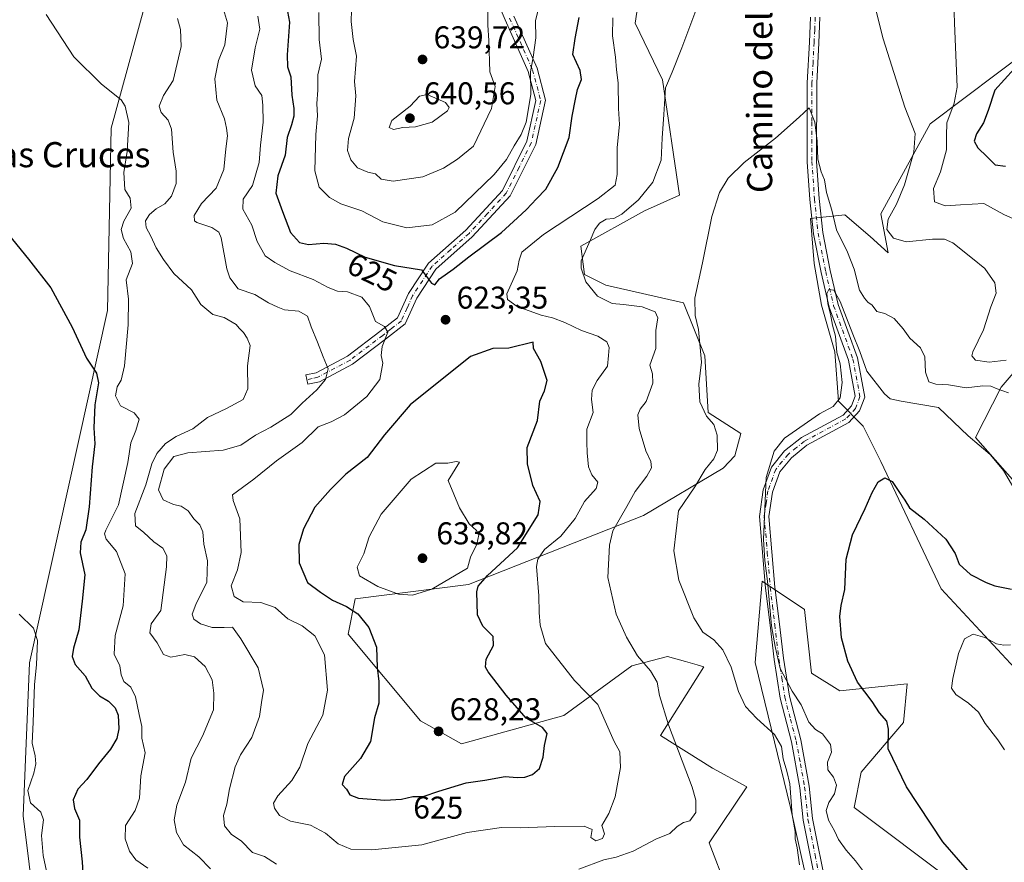
# Model space of a CAD drawing. Units: metres. Extents: x 570041 to 573490, y 4717205 to 4719568.
# Drawn here: x 572703 to 573016, y 4719130 to 4719398 of the extents above; entities that cross this region are included whole.
import ezdxf
from ezdxf.enums import TextEntityAlignment as Align

# ---------------------------------------------------------------- set-up
doc = ezdxf.new("R2010")
doc.units = ezdxf.units.M
doc.header["$MEASUREMENT"] = 0
doc.linetypes.add('DGN Style 4', pattern=[2.638475, 1.318413, -0.659207, 0.001648, -0.659207])
for name, color, linetype, lineweight in [('Camino Cxs', 7, 'Continuous', 0), ('Camino eje', 30, 'DGN Style 4', 13), ('Cultivos herbáceos CxS', 92, 'Continuous', 0), ('Curva de nivel maestra', 30, 'Continuous', 30), ('Curva de nivel normal', 30, 'Continuous', 0), ('Matorral CxS', 135, 'Continuous', 0), ('Punto de cota en terreno', 7, 'Continuous', 0), ('Rótulo de curva de nivel directora', 7, 'Continuous', 0), ('Rótulo de punto de cota en terreno', 7, 'Continuous', 0), ('Suelo desnudo CxS', 253, 'Continuous', 0), ('Texto cartográfico', 7, 'Continuous', 0)]:
    doc.layers.add(name, color=color, linetype=linetype, lineweight=lineweight)
doc.styles.add('Style-Arial', font='txt')

# ---------------------------------------------------------------- blocks, each defined once
blk = doc.blocks.new('*U15')
at = {"layer": 'Cultivos herbáceos CxS', "color": 92, "linetype": 'Continuous', "lineweight": 0}
for points in [[(572999.8889, 4719124.0173, 600.7518), (572968.3619, 4719147.6617, 603.1684), (572970.6139, 4719158.9209, 602.514), (572984.1265, 4719174.6841, 599.131), (572985.2527, 4719187.0693, 597.6687), (572963.8585, 4719184.8175, 601.1599), (572954.8515, 4719190.4475, 602.5737), (572952.6001, 4719210.7133, 602.1974), (572939.0885, 4719219.7215, 607.1984), (572936.8357, 4719193.8259, 609.3018), (572948.0951, 4719147.6615, 610.2536), (572955.6209, 4719113.8247, 609.5527)], [(572927.8265, 4719121.7663, 610.7817), (572922.1967, 4719136.4035, 613.1366), (572934.2145, 4719154.2213, 612.1595), (572923.2671, 4719160.1505, 613.2337), (572906.7465, 4719170.5737, 616.0703), (572920.5049, 4719192.4229, 611.2275), (572918.3771, 4719193.0333, 611.5361), (572914.6929, 4719194.0895, 612.0656), (572908.9229, 4719195.7441, 612.8915), (572903.7129, 4719194.3513, 614.2845), (572897.6111, 4719192.7203, 615.934), (572876.0325, 4719176.9371, 622.5746), (572843.3797, 4719167.9303, 628.122), (572830.3413, 4719175.2375, 627.8429), (572807.3495, 4719202.8343, 623.6996), (572809.6015, 4719214.0931, 627.264), (572845.6325, 4719218.5959, 628.6882), (572901.3021, 4719240.5515, 614.0399), (572926.7215, 4719255.6173, 609.5565), (572930.3671, 4719259.5859, 608.9692), (572932.3333, 4719266.6235, 608.1278), (572921.9675, 4719273.3295, 610.7852), (572920.8419, 4719291.3441, 610.4272), (572914.0859, 4719308.2337, 611.3995), (572889.3153, 4719313.8629, 614.2055), (572882.5593, 4719317.2411, 615.114), (572881.4335, 4719326.2485, 616.3124), (572901.7007, 4719337.5073, 614.5669), (572912.7613, 4719342.4779, 612.2963), (572907.3311, 4719379.1661, 616.0643), (572898.7153, 4719397.1821, 618.8088), (572901.0965, 4719413.5857, 619.3722)], [(573035.4565, 4719397.3931, 628.2058), (572992.6241, 4719365.2109, 616.2422), (572976.9051, 4719336.5935, 612.6408), (572979.1557, 4719324.2087, 613.0633), (572973.4795, 4719329.3637, 612.6014), (572965.4291, 4719336.2643, 611.2963), (572954.5037, 4719335.1143, 607.9808), (572955.6533, 4719320.7383, 607.3058), (572957.9529, 4719307.5125, 606.3797), (572962.2667, 4719292.6829, 605.2884), (572963.3923, 4719276.9203, 605.2911), (572971.2741, 4719269.0391, 602.3938), (572976.9035, 4719257.7795, 600.6006), (572996.0441, 4719217.2463, 597.5599), (573026.4443, 4719184.5945, 594.1422)], [(573029.7333, 4719239.6591, 607.2387), (573007.0299, 4719265.3903, 606.397), (573015.1875, 4719281.4235, 611.5544), (573050.9765, 4719323.1981, 625.4877)]]:
    blk.add_polyline3d(points, dxfattribs=at)
blk = doc.blocks.new('5PATER')
at = {"layer": 'Suelo desnudo CxS', "linetype": 'Continuous', "lineweight": 0}
h = blk.add_hatch(color=51, dxfattribs=at)
edge = h.paths.add_edge_path()
edge.add_ellipse((0, 0), major_axis=(-0.11, -0.111), ratio=0.999422, start_angle=0, end_angle=360)

msp = doc.modelspace()

# ---------------------------------------------------------------- linework, layer by layer
at = {"layer": 'Camino Cxs', "color": 7, "linetype": 'Continuous', "lineweight": 0}
for points in [[(572860.1101, 4719399.4501, 632.5651), (572867.4501, 4719382.9001, 630.4751), (572870.1801, 4719372.7001, 630.0823), (572867.0501, 4719358.6601, 628.3191), (572858.9201, 4719342.2901, 627.8194), (572846.8501, 4719329.2501, 627.8316), (572835.2101, 4719318.9301, 625.796), (572829.1601, 4719309.7601, 623.6039), (572825.4801, 4719301.5601, 621.9985), (572819.2601, 4719296.7201, 621.0842), (572808.7601, 4719288.7701, 617.74), (572798.2401, 4719283.1601, 615.1067), (572794.5101, 4719282.3501, 614.1549), (572793.8801, 4719285.2901, 613.6729), (572797.2001, 4719286.0001, 614.6287), (572807.1401, 4719291.3001, 617.1894), (572817.4301, 4719299.0901, 620.4625), (572823.0501, 4719303.4701, 621.6555), (572826.5301, 4719311.2101, 623.6422), (572832.9301, 4719320.9101, 626.0695), (572844.7501, 4719331.4001, 628.6342), (572856.4301, 4719344.0101, 628.6378), (572864.2001, 4719359.6701, 629.6523), (572867.0901, 4719372.6401, 631.5386), (572864.6101, 4719381.9001, 631.1155), (572857.3601, 4719398.2501, 633.1441), (572850.5001, 4719414.3501, 636.5074)], [(572798.2401, 4719283.1601, 615.1067), (572794.5101, 4719282.3501, 614.1549), (572793.8801, 4719285.2901, 613.6729), (572797.2001, 4719286.0001, 614.6287), (572807.1401, 4719291.3001, 617.1894), (572817.4301, 4719299.0901, 620.4625), (572823.0501, 4719303.4701, 621.6555), (572826.5301, 4719311.2101, 623.6422), (572832.9301, 4719320.9101, 626.0695), (572844.7501, 4719331.4001, 628.6342), (572856.4301, 4719344.0101, 628.6378), (572864.2001, 4719359.6701, 629.6523), (572867.0901, 4719372.6401, 631.5386), (572864.6101, 4719381.9001, 631.1155), (572857.3601, 4719398.2501, 633.1441), (572850.5001, 4719414.3501, 636.5074)], [(572860.1101, 4719399.4501, 632.5651), (572867.4501, 4719382.9001, 630.4751), (572870.1801, 4719372.7001, 630.0823), (572867.0501, 4719358.6601, 628.3191), (572858.9201, 4719342.2901, 627.8194), (572846.8501, 4719329.2501, 627.8316), (572835.2101, 4719318.9301, 625.796), (572829.1601, 4719309.7601, 623.6039), (572825.4801, 4719301.5601, 621.9985), (572819.2601, 4719296.7201, 621.0842), (572808.7601, 4719288.7701, 617.74), (572798.2401, 4719283.1601, 615.1067)], [(572956.7601, 4719120.8501, 608.9068), (572952.2001, 4719143.6901, 608.9493), (572951.1401, 4719153.9901, 608.9086), (572948.4401, 4719168.6001, 608.4559), (572944.8201, 4719182.4501, 607.6215), (572942.9401, 4719194.7501, 607.0545), (572941.6201, 4719205.6401, 606.4183), (572940.2001, 4719217.5101, 606.3352), (572938.2501, 4719240.3101, 606.8451), (572939.4701, 4719248.7501, 606.2247), (572942.1001, 4719255.9901, 607.4471), (572946.2601, 4719261.1101, 605.1905), (572951.6701, 4719265.4301, 604.7508), (572964.8301, 4719272.5401, 604.4243), (572967.5201, 4719275.4501, 604.5913), (572968.6801, 4719278.5301, 604.7362), (572966.5501, 4719289.9701, 604.647), (572960.4101, 4719306.9001, 605.7998), (572957.8601, 4719317.9501, 606.9677), (572955.3901, 4719330.1901, 607.6439), (572954.2601, 4719341.1701, 608.7433), (572953.4301, 4719353.1601, 609.4725), (572953.4601, 4719378.2501, 610.9454), (572954.1301, 4719391.1501, 611.8062), (572954.5001, 4719399.1101, 612.5218)], [(572956.7601, 4719120.8501, 608.9068), (572952.2001, 4719143.6901, 608.9493), (572951.1401, 4719153.9901, 608.9086), (572948.4401, 4719168.6001, 608.4559), (572944.8201, 4719182.4501, 607.6215), (572942.9401, 4719194.7501, 607.0545), (572941.6201, 4719205.6401, 606.4183), (572940.2001, 4719217.5101, 606.3352), (572938.2501, 4719240.3101, 606.8451), (572939.4701, 4719248.7501, 606.2247), (572942.1001, 4719255.9901, 607.4471), (572946.2601, 4719261.1101, 605.1905), (572951.6701, 4719265.4301, 604.7508), (572964.8301, 4719272.5401, 604.4243), (572967.5201, 4719275.4501, 604.5913), (572968.6801, 4719278.5301, 604.7362), (572966.5501, 4719289.9701, 604.647), (572960.4101, 4719306.9001, 605.7998), (572957.8601, 4719317.9501, 606.9677), (572955.3901, 4719330.1901, 607.6439), (572954.2601, 4719341.1701, 608.7433), (572953.4301, 4719353.1601, 609.4725), (572953.4601, 4719378.2501, 610.9454), (572954.1301, 4719391.1501, 611.8062), (572954.5001, 4719399.1101, 612.5218)], [(572957.5001, 4719399.1101, 613.3202), (572957.1301, 4719391.0001, 612.5589), (572956.4501, 4719378.1601, 611.9079), (572956.4301, 4719353.2601, 610.588), (572957.2501, 4719341.4201, 609.578), (572958.3601, 4719330.6401, 608.1012), (572960.7901, 4719318.5801, 607.1328), (572963.2901, 4719307.7501, 605.7807), (572969.4501, 4719290.7601, 605.3971), (572971.7801, 4719278.2601, 604.0577), (572970.1201, 4719273.8501, 603.7578), (572966.6901, 4719270.1401, 603.293), (572953.3301, 4719262.9201, 603.9663), (572948.3901, 4719258.9701, 604.0744), (572944.7401, 4719254.4901, 605.2246), (572942.3901, 4719248.0201, 605.3778), (572941.2701, 4719240.2201, 605.8166), (572943.1801, 4719217.8201, 604.8884), (572944.6001, 4719206.0001, 605.2773), (572945.9201, 4719195.1601, 605.671), (572947.7601, 4719183.0501, 606.0674), (572951.3801, 4719169.2501, 607.314), (572954.1101, 4719154.4201, 607.9983), (572955.1701, 4719144.1401, 607.7703), (572959.6901, 4719121.5301, 608.1205)], [(572957.5001, 4719399.1101, 613.3202), (572957.1301, 4719391.0001, 612.5589), (572956.4501, 4719378.1601, 611.9079), (572956.4301, 4719353.2601, 610.588), (572957.2501, 4719341.4201, 609.578), (572958.3601, 4719330.6401, 608.1012), (572960.7901, 4719318.5801, 607.1328), (572963.2901, 4719307.7501, 605.7807), (572969.4501, 4719290.7601, 605.3971), (572971.7801, 4719278.2601, 604.0577), (572970.1201, 4719273.8501, 603.7578), (572966.6901, 4719270.1401, 603.293), (572953.3301, 4719262.9201, 603.9663), (572948.3901, 4719258.9701, 604.0744), (572944.7401, 4719254.4901, 605.2246), (572942.3901, 4719248.0201, 605.3778), (572941.2701, 4719240.2201, 605.8166), (572943.1801, 4719217.8201, 604.8884), (572944.6001, 4719206.0001, 605.2773), (572945.9201, 4719195.1601, 605.671), (572947.7601, 4719183.0501, 606.0674), (572951.3801, 4719169.2501, 607.314), (572954.1101, 4719154.4201, 607.9983), (572955.1701, 4719144.1401, 607.7703), (572959.6901, 4719121.5301, 608.1205)]]:
    msp.add_polyline3d(points, dxfattribs=at)
at = {"layer": 'Camino eje', "color": 30, "linetype": 'DGN Style 4', "lineweight": 13}
for points in [[(572858.7351, 4719398.8501, 632.8304), (572866.0301, 4719382.4001, 630.7645), (572868.6351, 4719372.6701, 630.8588), (572865.6251, 4719359.1651, 628.9508), (572861.7401, 4719351.3351, 628.7965), (572857.6751, 4719343.1501, 628.1542), (572851.6401, 4719336.6301, 628.328), (572845.8001, 4719330.3251, 628.2085), (572839.9801, 4719325.1651, 627.6268), (572834.0701, 4719319.9201, 625.9039), (572827.8451, 4719310.4851, 623.5131), (572826.1051, 4719306.6151, 622.5581), (572824.2651, 4719302.5151, 621.6095), (572821.1551, 4719300.0951, 621.4585), (572818.3451, 4719297.9051, 620.6534), (572807.9501, 4719290.0351, 617.4172), (572797.7201, 4719284.5801, 614.862), (572795.8551, 4719284.1751, 614.3457), (572794.1951, 4719283.8201, 613.8993)], [(572956.0001, 4719399.1101, 612.921), (572955.8151, 4719395.0551, 612.56), (572955.6301, 4719391.0751, 612.1828), (572955.2901, 4719384.6551, 611.7869), (572954.9551, 4719378.2051, 611.4264), (572954.9451, 4719365.7551, 610.9695), (572954.9301, 4719353.2101, 610.0303), (572955.7551, 4719341.2951, 609.1563), (572956.8751, 4719330.4151, 607.6541), (572959.3251, 4719318.2651, 607.0347), (572961.8501, 4719307.3251, 605.4963), (572968.0001, 4719290.3651, 604.7229), (572970.2301, 4719278.3951, 604.4136), (572968.8201, 4719274.6501, 604.1425), (572965.7601, 4719271.3401, 603.8541), (572952.5001, 4719264.1751, 604.3817), (572950.0301, 4719262.2001, 604.2248), (572947.3251, 4719260.0401, 604.4635), (572945.5001, 4719257.8001, 605.8456), (572943.4201, 4719255.2401, 606.4038), (572940.9301, 4719248.3851, 605.8004), (572940.3701, 4719244.4851, 606.0897), (572939.7601, 4719240.2651, 606.3313), (572940.7351, 4719228.8651, 605.8956), (572941.6901, 4719217.6651, 605.5572), (572942.4001, 4719211.7301, 605.594), (572943.1101, 4719205.8201, 605.7728), (572943.7701, 4719200.4001, 605.9696), (572944.4301, 4719194.9551, 606.3524), (572945.3501, 4719188.9001, 606.9045), (572946.2901, 4719182.7501, 606.8035), (572948.1001, 4719175.8251, 607.4963), (572949.9101, 4719168.9251, 607.8815), (572951.2601, 4719161.6201, 608.0453), (572952.6251, 4719154.2051, 608.2492), (572953.6851, 4719143.9151, 608.3728), (572955.9651, 4719132.4951, 608.3953), (572958.2251, 4719121.1901, 608.5272)]]:
    msp.add_polyline3d(points, dxfattribs=at)
at = {"layer": 'Cultivos herbáceos CxS', "color": 92, "linetype": 'Continuous', "lineweight": 0}
for points in [[(572451.8065, 4719557.1715, 647.8493), (572763.0512, 4719560.3943, 617.1742), (572762.1443, 4719539.1061, 616.7799), (572759.9951, 4719515.8055, 615.5585), (572748.3289, 4719496.9173, 613.5251), (572750.0559, 4719479.4771, 612.5203), (572749.8639, 4719454.0425, 610.8917), (572747.7715, 4719421.9205, 608.9665), (572731.9111, 4719363.8413, 603.9803), (572730.7329, 4719305.7575, 601.2619), (572705.9145, 4719193.6563, 594.5553), (572703.8643, 4719145.0663, 592.4439), (572709.6373, 4719098.9087, 589.1276)], [(572763.0512, 4719560.3945, 617.1742), (572762.1443, 4719539.1061, 616.7799), (572759.9951, 4719515.8055, 615.5585), (572748.3289, 4719496.9173, 613.5251), (572750.0559, 4719479.4771, 612.5203), (572749.8639, 4719454.0425, 610.8917), (572747.7715, 4719421.9205, 608.9665), (572731.9111, 4719363.8413, 603.9803), (572730.7329, 4719305.7575, 601.2619), (572705.9145, 4719193.6563, 594.5553), (572703.8643, 4719145.0663, 592.4439), (572709.6373, 4719098.9087, 589.1276)], [(572901.0965, 4719413.5857, 619.3722), (572898.7153, 4719397.1821, 618.8088), (572907.3311, 4719379.1661, 616.0643), (572912.7613, 4719342.4779, 612.2963), (572901.7007, 4719337.5073, 614.5669), (572881.4335, 4719326.2485, 616.3124), (572882.5593, 4719317.2411, 615.114), (572889.3153, 4719313.8629, 614.2055), (572914.0859, 4719308.2337, 611.3995), (572920.8419, 4719291.3441, 610.4272), (572921.9675, 4719273.3295, 610.7852), (572932.3333, 4719266.6235, 608.1278), (572930.3671, 4719259.5859, 608.9692), (572926.7215, 4719255.6173, 609.5565), (572901.3021, 4719240.5515, 614.0399), (572845.6325, 4719218.5959, 628.6882), (572809.6015, 4719214.0931, 627.264), (572807.3495, 4719202.8343, 623.6996), (572830.3413, 4719175.2375, 627.8429), (572843.3797, 4719167.9303, 628.122), (572876.0325, 4719176.9371, 622.5746), (572897.6111, 4719192.7203, 615.934), (572903.7129, 4719194.3513, 614.2845), (572908.9229, 4719195.7441, 612.8915), (572914.6929, 4719194.0895, 612.0656), (572918.3771, 4719193.0333, 611.5361), (572920.5049, 4719192.4229, 611.2275), (572906.7465, 4719170.5737, 616.0703), (572923.2671, 4719160.1505, 613.2337), (572934.2145, 4719154.2213, 612.1595), (572922.1967, 4719136.4035, 613.1366), (572927.8265, 4719121.7663, 610.7817)], [(573035.4565, 4719397.3931, 628.2058), (572992.6241, 4719365.2109, 616.2422), (572976.9051, 4719336.5935, 612.6408), (572979.1557, 4719324.2087, 613.0633), (572973.4795, 4719329.3637, 612.6014), (572965.4291, 4719336.2643, 611.2963), (572954.5037, 4719335.1143, 607.9808), (572955.6533, 4719320.7383, 607.3058), (572957.9529, 4719307.5125, 606.3797), (572962.2667, 4719292.6829, 605.2884), (572963.3923, 4719276.9203, 605.2911), (572971.2741, 4719269.0391, 602.3938), (572976.9035, 4719257.7795, 600.6006), (572996.0441, 4719217.2463, 597.5599), (573026.4443, 4719184.5945, 594.1422)], [(573029.7333, 4719239.6591, 607.2387), (573007.0299, 4719265.3903, 606.397), (573015.1875, 4719281.4235, 611.5544), (573050.9765, 4719323.1981, 625.4877)], [(572955.6209, 4719113.8247, 609.5527), (572948.0951, 4719147.6615, 610.2536), (572936.8357, 4719193.8259, 609.3018), (572939.0885, 4719219.7215, 607.1984), (572952.6001, 4719210.7133, 602.1974), (572954.8515, 4719190.4475, 602.5737), (572963.8585, 4719184.8175, 601.1599), (572985.2527, 4719187.0693, 597.6687), (572984.1265, 4719174.6841, 599.131), (572970.6139, 4719158.9209, 602.514), (572968.3619, 4719147.6617, 603.1684), (572999.8889, 4719124.0173, 600.7518)]]:
    msp.add_polyline3d(points, dxfattribs=at)
at = {"layer": 'Curva de nivel maestra', "color": 30, "linetype": 'Continuous', "lineweight": 30, "flags": 128}
for points, elevation in [([(572787.4, 4719404.3501), (572788.62, 4719397.5701), (572787.91, 4719387.2001), (572788.02, 4719383.3101), (572789.1, 4719380.2001), (572789.4, 4719374.2701), (572790.01, 4719370.1101), (572790.01, 4719367.6301), (572789.29, 4719364.9201), (572787.91, 4719360.8801), (572787.31, 4719355.2801), (572785, 4719348.6301), (572784.28, 4719343.1501), (572786.48, 4719337.2901), (572789.01, 4719330.5901), (572791.86, 4719327.4201), (572794.73, 4719326.8301), (572799.62, 4719327.2801), (572803.34, 4719326.9501), (572806.85, 4719325.6801), (572812.78, 4719322.8201), (572822.06, 4719320.1401), (572830.73, 4719318.7001), (572833.87, 4719314.4901), (572834.89, 4719313.9801), (572836.43, 4719315.9301), (572840.81, 4719318.9401), (572845.71, 4719322.9201), (572856.19, 4719330.6701), (572861.19, 4719335.3301), (572864.14, 4719337.9201), (572867.27, 4719341.3201), (572870.27, 4719344.4501), (572874.1, 4719351.2801), (572877.64, 4719360.8501), (572878.61, 4719367.6901), (572879.73, 4719373.0301), (572880.36, 4719376.1601), (572881.61, 4719379.3401), (572881.13, 4719382.1201), (572878.88, 4719387.3001), (572879.55, 4719392.3601), (572880.82, 4719399.0201)], 625), ([(573019.3, 4719382.7301), (573013.15, 4719375.8701), (573010.98, 4719369.3901), (573009.53, 4719365.5401), (573007.32, 4719362.0301), (573006.61, 4719359.7001), (573007.71, 4719357.5201), (573010.7, 4719354.6501), (573013.28, 4719352.1101), (573016.55, 4719351.6801)], 625), ([(572699.17, 4719330.1201), (572705.58, 4719322.1601), (572712.67, 4719313.0401), (572719.54, 4719300.5001), (572724.04, 4719290.6701), (572727.24, 4719285.8701), (572727.86, 4719282.7701), (572726.69, 4719275.7601), (572726.37, 4719268.4601), (572726.69, 4719263.4001), (572725.9, 4719256.0501), (572724.95, 4719243.3901), (572723.86, 4719236.0501), (572722.23, 4719232.0501), (572722.08, 4719228.7201), (572723.5, 4719221.7301), (572722.72, 4719213.3601), (572721.57, 4719204.2301), (572719.9, 4719198.3601), (572719.49, 4719195.6801), (572720.43, 4719193.1901), (572723.62, 4719189.6101), (572725.74, 4719185.6101), (572728.17, 4719183.1701), (572731.02, 4719181.5201), (572733.22, 4719179.3701), (572734.1, 4719177.0801), (572734.35, 4719172.6901), (572733.76, 4719169.6101), (572731.69, 4719166.2801), (572727.91, 4719161.5901), (572724.19, 4719156.6101), (572721.26, 4719153.4601), (572719.81, 4719150.0701), (572720.24, 4719147.4101), (572721.82, 4719143.6301), (572721.84, 4719138.2901), (572722.7, 4719130.4001), (572722.99, 4719125.0101)], 600), ([(572819.02, 4719150.0301), (572824.36, 4719150.3501), (572827.96, 4719151.2101), (572831.2, 4719151.1901), (572836.16, 4719152.9201), (572844.9, 4719155.5601), (572850.84, 4719156.3301), (572857.3, 4719157.5501), (572861.18, 4719157.2601), (572863.62, 4719157.3701), (572866.04, 4719158.2201), (572868.22, 4719160.1301), (572869.36, 4719163.6601), (572869.83, 4719167.4301), (572870.7, 4719171.2001), (572869.23, 4719173.1101), (572864.01, 4719176.0501), (572857.65, 4719183.4401), (572851.85, 4719190.8101), (572851.06, 4719192.3801), (572851.3, 4719194.8701), (572853.59, 4719199.1801), (572853.48, 4719202.0601), (572850.21, 4719205.4001), (572848.54, 4719209.0101), (572848.24, 4719216.2901), (572848.71, 4719218.1201), (572851.68, 4719221.4701), (572861.25, 4719230.3101), (572867.78, 4719240.7701), (572868.4, 4719245.0701), (572866.12, 4719250.1301), (572864.39, 4719257.0601), (572864.27, 4719262.1801), (572867.56, 4719270.8601), (572868.31, 4719276.9801), (572869.86, 4719280.2501), (572870.64, 4719283.5301), (572868.7, 4719289.5601), (572866.37, 4719293.7001), (572866.17, 4719295.7101), (572858.46, 4719293.8401), (572853.35, 4719293.7101), (572846.26, 4719291.1201), (572827.11, 4719275.7501), (572818.91, 4719266.2201), (572813.4, 4719259.0301), (572806.59, 4719253.7601), (572801.75, 4719248.8901), (572796.73, 4719243.2601), (572793.12, 4719236.3901), (572791.68, 4719231.3901), (572791.78, 4719225.4901), (572794.38, 4719219.2601), (572798.51, 4719216.2401), (572802.36, 4719213.6301), (572806.86, 4719211.6801), (572810.38, 4719209.3401), (572813.92, 4719204.9801), (572816.4, 4719198.6501), (572816.53, 4719192.2201), (572817.13, 4719187.7301), (572817.05, 4719180.9001), (572815.71, 4719176.2601), (572814.45, 4719168.6701), (572811.31, 4719163.2901), (572806.12, 4719157.4901), (572805.45, 4719154.9901), (572806.78, 4719153.5501), (572807.82, 4719151.6801), (572810.6, 4719150.6201), (572819.02, 4719150.0301)], 625), ([(573006.53, 4719125.2501), (572996.64, 4719136.7401), (572985.04, 4719154.2301), (572979.24, 4719166.3701), (572979.29, 4719172.5901), (572978.81, 4719175.1901), (572976.45, 4719177.8201), (572974.15, 4719181.3701), (572969.47, 4719187.5901), (572966.34, 4719194.2101), (572964.4, 4719201.7001), (572963.79, 4719208.4801), (572964.22, 4719212.0001), (572965.46, 4719217.0601), (572965.84, 4719226.7201), (572967.81, 4719234.3901), (572971.91, 4719242.7701), (572974.12, 4719247.9101), (572976.03, 4719251.3001), (572978.1, 4719252.5801), (572980.5, 4719251.3901), (572983.03, 4719247.6201), (572984.54, 4719245.4901), (572986.04, 4719243.0601), (572990.69, 4719239.4201), (572997.55, 4719233.0101), (573000.48, 4719228.5201), (573001.83, 4719225.0601), (573005.38, 4719221.8201), (573010.38, 4719219.2701), (573013.12, 4719218.1601), (573018.42, 4719217.1401)], 600)]:
    msp.add_lwpolyline(points, dxfattribs=dict(at, elevation=elevation))
at = {"layer": 'Curva de nivel normal', "color": 30, "linetype": 'Continuous', "lineweight": 0, "flags": 128}
for points, elevation in [([(573016.79, 4719289.9901), (573011.35, 4719289.3201), (573007, 4719289.9601), (573005.88, 4719291.3501), (573006.18, 4719292.7101), (573009.51, 4719299.6801), (573011.92, 4719306.9501), (573013.63, 4719311.3701), (573013.13, 4719314.6601), (573009.99, 4719319.1501), (573006.02, 4719322.3201), (572999.81, 4719327.3101), (572997.13, 4719328.5501), (572993.32, 4719328.4801), (572984.92, 4719327.7001), (572980.86, 4719328.8201), (572978.82, 4719331.6101), (572979.22, 4719334.8401), (572981.86, 4719339.6401), (572984.38, 4719345.8401), (572987.42, 4719356.2001), (572987.8, 4719362.1401), (572984.49, 4719370.4901), (572977.58, 4719392.2401), (572972.28, 4719413.4601)], 615), ([(573021.23, 4719334.0401), (573016.06, 4719336.3201), (573009.61, 4719339.8001), (573002.22, 4719339.4401), (572997.36, 4719339.1401), (572993.98, 4719340.4201), (572993.62, 4719344.6601), (572995.9, 4719349.9001), (572997.78, 4719356.9301), (572997.72, 4719361.3601), (572997.83, 4719365.5001), (573000.24, 4719371.7701), (573001.16, 4719376.8401), (573000.3, 4719397.3001), (572999.8, 4719413.3001)], 620), ([(572920.86, 4719409.0201), (572913.58, 4719389.3601), (572910.42, 4719381.6901), (572908.34, 4719376.7001), (572907.8, 4719368.2001), (572907.26, 4719360.6901), (572906.92, 4719353.6201), (572904.3, 4719346.6101), (572899.72, 4719341.0301), (572894.4, 4719336.4701), (572891.87, 4719335.1201), (572889.5, 4719334.8501), (572887.28, 4719333.6001), (572885.87, 4719331.5401), (572884.41, 4719328.0701), (572881.54, 4719321.6601), (572881.5, 4719319.2701), (572882.94, 4719314.8801), (572886.73, 4719310.3901), (572891.38, 4719308.0801), (572894.92, 4719307.7701), (572900.9, 4719306.9501), (572905.04, 4719305.3801), (572905.9, 4719303.4401), (572905.28, 4719299.4101), (572905.31, 4719293.7101), (572903.35, 4719288.3801), (572904.16, 4719285.7101), (572904.35, 4719282.7101), (572902.18, 4719276.8401), (572900.26, 4719274.4301), (572899.48, 4719272.6201), (572899.92, 4719268.2701), (572902.11, 4719261.1401), (572903.7, 4719257.7601), (572903.87, 4719255.7201), (572902.4, 4719253.0901), (572898.68, 4719248.1901), (572896.04, 4719243.4201), (572891.58, 4719235.7201), (572890.52, 4719231.1701), (572889.99, 4719220.8401), (572892.65, 4719209.1901), (572895.92, 4719201.8401), (572899.43, 4719195.9401), (572903.55, 4719191.2001), (572905.68, 4719187.5501), (572906.42, 4719183.3301), (572909.31, 4719173.9701), (572916.87, 4719154.2001), (572918.04, 4719150.0301), (572917.98, 4719146.0801), (572916.08, 4719143.4901), (572914.04, 4719142.8801), (572912.04, 4719141.6801), (572909.71, 4719139.4201), (572905.28, 4719137.6301), (572898, 4719133.7801), (572892.62, 4719131.9101), (572888.72, 4719131.0001), (572880.72, 4719128.0301)], 615), ([(572798.03, 4719400.6101), (572798.07, 4719392.0401), (572798.84, 4719385.7901), (572797.69, 4719380.7601), (572797.67, 4719375.8801), (572797.41, 4719371.7001), (572797.53, 4719367.7001), (572797, 4719361.7701), (572796.76, 4719350.2501), (572798.13, 4719345.1001), (572801.39, 4719341.7101), (572804.99, 4719339.7301), (572811.72, 4719337.5701), (572818.35, 4719334.0301), (572826.05, 4719332.1101), (572834.06, 4719333.1001), (572841.37, 4719337.1201), (572853.81, 4719349.0301), (572857.78, 4719353.8401), (572860.12, 4719358.2501), (572862.42, 4719361.8401), (572863.96, 4719365.7001), (572865.45, 4719374.5401), (572865.4, 4719381.7301), (572866.23, 4719386.4301), (572867.05, 4719392.6101), (572866.91, 4719397.9201), (572868.44, 4719404.0401)], 630), ([(572808.49, 4719405.1201), (572808.26, 4719397.7701), (572808.92, 4719392.0101), (572809.94, 4719386.6901), (572809.34, 4719378.7101), (572809.78, 4719374.0801), (572809.24, 4719367.0301), (572807.4, 4719360.5301), (572807.17, 4719356.6901), (572808.22, 4719353.7901), (572810.36, 4719351.1601), (572813.63, 4719349.8101), (572816.04, 4719349.3401), (572817.8, 4719347.6101), (572821.66, 4719347.0001), (572831.06, 4719348.3301), (572837.73, 4719351.1001), (572842.18, 4719353.9601), (572847.21, 4719358.1201), (572852.99, 4719370.0301), (572854.09, 4719377.0301), (572852.44, 4719381.7001), (572852.1, 4719391.6901), (572851.74, 4719396.6301), (572851.78, 4719402.8301)], 635), ([(572784.52, 4719129.6901), (572780.74, 4719132.0701), (572776.86, 4719133.3301), (572773.32, 4719137.0401), (572770.2, 4719139.1301), (572768, 4719141.8101), (572767.7, 4719145.1001), (572768.73, 4719148.7301), (572769.57, 4719153.6401), (572771.41, 4719160.6001), (572773.12, 4719164.4101), (572776.68, 4719169.9801), (572779.11, 4719176.6101), (572779.72, 4719181.0401), (572780.35, 4719185.0101), (572778.67, 4719192.1501), (572773.14, 4719201.3001), (572770.5, 4719205.0701), (572767.84, 4719204.9901), (572764.07, 4719205.0001), (572760.39, 4719206.1601), (572758.26, 4719207.6501), (572757.64, 4719209.2001), (572758.84, 4719212.2201), (572762.32, 4719219.4001), (572762.55, 4719226.1501), (572761.42, 4719231.4901), (572761.07, 4719235.3901), (572760.17, 4719237.6501), (572758.22, 4719239.5401), (572756.43, 4719242.0201), (572754.16, 4719243.5101), (572751.74, 4719244.0901), (572748.45, 4719245.5501), (572746.99, 4719248.7401), (572748.74, 4719255.3601), (572751.81, 4719259.3301), (572756.33, 4719260.5201), (572767.56, 4719261.3501), (572773.2, 4719262.9801), (572777.87, 4719266.1201), (572782.74, 4719268.6801), (572789.07, 4719272.7101), (572792.73, 4719276.3001), (572797.42, 4719280.5701), (572800.09, 4719283.8301), (572800.93, 4719287.2201), (572799.36, 4719291.0401), (572797.63, 4719295.7501), (572795.55, 4719300.5701), (572794.4, 4719304.0501), (572791.59, 4719305.5701), (572787.07, 4719306.0501), (572784.92, 4719306.8901), (572781.95, 4719308.2601), (572777.6, 4719310.9001), (572772.38, 4719312.6901), (572769.68, 4719316.2101), (572768.73, 4719319.0301), (572766.92, 4719328.8901), (572766.21, 4719330.7001), (572763.93, 4719332.2201), (572759.15, 4719333.7701), (572758.39, 4719334.3901), (572758.35, 4719336.0301), (572760.62, 4719339.8401), (572765.38, 4719344.7301), (572767.76, 4719350.6901), (572768.37, 4719357.2701), (572768.92, 4719361.4001), (572768.59, 4719363.7701), (572767.93, 4719366.8201), (572765.56, 4719372.7701), (572764.91, 4719379.5301), (572766.07, 4719385.3601), (572768.07, 4719390.3601), (572768.98, 4719397.3601), (572767, 4719403.6901)], 615), ([(572743.62, 4719128.3801), (572739.76, 4719131.0801), (572737.76, 4719133.7401), (572736.34, 4719137.6901), (572736.48, 4719142.0001), (572739.52, 4719146.7701), (572740.94, 4719150.6601), (572741.4, 4719157.7401), (572742.7, 4719165.0701), (572741.68, 4719169.7301), (572741.67, 4719173.5001), (572740.82, 4719177.2301), (572739.61, 4719182.9101), (572738.12, 4719185.9301), (572735.95, 4719187.7801), (572735.1, 4719189.9001), (572734.63, 4719192.8001), (572732.88, 4719196.4401), (572733.15, 4719202.4501), (572735.7, 4719211.8901), (572736.34, 4719222.0401), (572733.64, 4719229.1701), (572730.37, 4719233.0701), (572729.77, 4719234.7101), (572730.26, 4719235.9001), (572734.22, 4719243.9301), (572737.19, 4719257.4701), (572738.13, 4719263.6901), (572739.78, 4719267.6101), (572740.82, 4719271.2601), (572739.27, 4719273.2401), (572734.91, 4719275.5201), (572733.34, 4719278.6401), (572733.83, 4719281.5401), (572735.14, 4719283.6901), (572736.13, 4719288.2201), (572737.32, 4719301.2901), (572737.45, 4719309.4601), (572736.72, 4719315.5701), (572738.7, 4719320.7201), (572738.15, 4719324.4501), (572735.86, 4719328.6801), (572735.06, 4719331.5901), (572735.9, 4719334.1901), (572738.28, 4719338.3501), (572737.94, 4719341.5601), (572736.29, 4719344.3101), (572735.95, 4719349.6801), (572736.98, 4719356.4401), (572737.53, 4719365.6001), (572736.33, 4719370.7801), (572735.1, 4719372.7901), (572728.8, 4719377.8101), (572720, 4719386.5601), (572711.2, 4719399.9901)], 605), ([(572763.49, 4719128.1601), (572759.78, 4719131.9401), (572754.98, 4719135.7901), (572752.73, 4719139.7401), (572751.91, 4719143.7401), (572752.76, 4719148.4101), (572755.53, 4719155.7401), (572757.38, 4719163.4101), (572761.02, 4719170.4001), (572764.51, 4719178.7901), (572764.6, 4719184.0401), (572764.1, 4719188.2501), (572761.81, 4719192.5001), (572758.4, 4719195.6601), (572755.4, 4719196.3401), (572750.85, 4719195.4601), (572748.61, 4719196.3801), (572746.5, 4719200.0401), (572744.22, 4719203.2601), (572744.6, 4719206.0901), (572747.73, 4719210.4001), (572749.57, 4719224.2501), (572749.59, 4719227.8001), (572748.4, 4719230.1901), (572745.51, 4719232.1801), (572742.23, 4719235.3001), (572739.7, 4719237.2901), (572739.48, 4719241.1901), (572742.92, 4719250.3701), (572744.84, 4719257.0201), (572746.4, 4719260.2901), (572749.18, 4719263.4501), (572752.65, 4719265.7301), (572757.95, 4719268.1301), (572762.57, 4719271.8101), (572768.66, 4719274.5901), (572773.96, 4719277.4901), (572775.37, 4719280.8401), (572775.28, 4719288.2201), (572776.11, 4719294.6901), (572775.24, 4719297.0001), (572773.98, 4719298.8101), (572772.63, 4719300.1501), (572771.69, 4719301.4001), (572767.86, 4719303.5701), (572764.24, 4719304.5501), (572760.4, 4719307.7101), (572757.53, 4719312.3501), (572751.86, 4719317.5601), (572748.59, 4719322.0801), (572746.23, 4719325.7801), (572744.56, 4719329.4801), (572743.05, 4719332.2501), (572742.88, 4719334.2901), (572744.16, 4719336.3001), (572746.25, 4719338.1501), (572748.97, 4719339.7901), (572751.06, 4719342.1701), (572752.57, 4719346.2301), (572752.65, 4719350.1701), (572751.68, 4719356.2001), (572751.06, 4719363.4501), (572750.1, 4719366.4001), (572747.87, 4719368.8401), (572747.2, 4719370.8501), (572748.56, 4719374.1801), (572751.68, 4719379.0301), (572754.18, 4719389.8001), (572753.97, 4719395.2301), (572753, 4719398.7201)], 610), ([(572891.53, 4719398.9201), (572891.5, 4719393.2501), (572892.44, 4719386.4301), (572892.7, 4719382.3301), (572893.22, 4719378.2901), (572893.37, 4719370.1101), (572893.71, 4719364.9701), (572892.92, 4719357.7101), (572892.93, 4719349.1201), (572892.3, 4719345.7001), (572886.92, 4719341.4301), (572869.5, 4719330.0201), (572862.63, 4719324.4001), (572861.75, 4719321.7801), (572861.18, 4719318.4101), (572857.88, 4719311.0601), (572858.03, 4719309.3101), (572861.08, 4719307.0301), (572868.72, 4719304.3401), (572872.42, 4719303.5201), (572876.31, 4719302.0401), (572881.58, 4719299.4801), (572886.75, 4719297.6401), (572889.67, 4719295.8501), (572890.41, 4719294.0801), (572890.2, 4719291.5201), (572889.85, 4719288.0701), (572886.64, 4719283.5601), (572885, 4719280.5101), (572884.74, 4719277.5201), (572885.29, 4719273.3801), (572883.33, 4719268.0501), (572883.33, 4719263.9201), (572883.39, 4719260.4801), (572883.87, 4719256.1201), (572884.9, 4719253.5601), (572886.8, 4719251.2001), (572886.31, 4719249.1601), (572882.57, 4719244.9901), (572879.58, 4719239.6201), (572874.98, 4719234.0501), (572869.85, 4719229.7201), (572867.66, 4719226.6601), (572867.23, 4719224.3901), (572868.03, 4719215.0601), (572868.16, 4719209.7301), (572868.5, 4719205.7301), (572870.19, 4719199.8901), (572879.39, 4719188.0901), (572886.8, 4719180.4201), (572889.12, 4719175.1201), (572892, 4719168.7301), (572893.79, 4719165.3801), (572893.98, 4719160.4001), (572892.34, 4719151.0701), (572890.27, 4719145.7401), (572888.04, 4719141.9801), (572888.92, 4719139.3501), (572888.33, 4719137.8001), (572886.14, 4719137.0501), (572884.6, 4719138.1201), (572884.97, 4719140.6601), (572882.4, 4719141.7101), (572873.08, 4719141.6401), (572862.05, 4719141.1801), (572856.13, 4719141.3301), (572845.26, 4719139.7001), (572830.83, 4719135.8301), (572814.9, 4719134.2201), (572808.14, 4719134.3801), (572804.2, 4719136.1501), (572800.1, 4719139.5601), (572795.4, 4719142.0201), (572788.94, 4719143.3601), (572785.5, 4719145.1501), (572783.93, 4719147.5001), (572783.56, 4719149.1001), (572784.96, 4719151.4001), (572789.4, 4719156.2701), (572791.99, 4719160.5601), (572794.48, 4719168.0601), (572799.3, 4719177.0601), (572800.8, 4719185.0601), (572799.77, 4719196.2101), (572796.78, 4719202.3201), (572792.66, 4719205.4501), (572788.19, 4719207.7001), (572784.12, 4719211.2601), (572779.58, 4719212.8701), (572773.88, 4719213.1101), (572771.04, 4719214.8301), (572770.11, 4719218.2101), (572772.15, 4719223.2801), (572773.24, 4719228.8101), (572772.89, 4719239.5401), (572770.74, 4719245.3901), (572770.49, 4719247.2001), (572777.31, 4719252.1101), (572784.55, 4719257.9501), (572792.69, 4719263.7801), (572797.77, 4719268.8001), (572801.88, 4719270.3501), (572806.21, 4719272.6501), (572813.24, 4719278.4801), (572817.4, 4719283.9001), (572818.36, 4719289.0001), (572817.89, 4719291.5201), (572818.17, 4719294.3301), (572819.94, 4719298.9001), (572818.87, 4719300.7401), (572816.05, 4719302.3601), (572814.14, 4719307.1201), (572811.73, 4719310.0501), (572807.11, 4719311.7601), (572803.99, 4719312.0001), (572800.96, 4719313.1301), (572796.18, 4719315.6801), (572788.84, 4719318.4401), (572784.03, 4719321.1101), (572780.93, 4719323.2401), (572778.41, 4719327.7201), (572776.71, 4719333.0101), (572773.77, 4719338.0701), (572773.92, 4719341.2201), (572776.87, 4719345.6001), (572779.04, 4719352.8701), (572779.4, 4719358.4501), (572780.25, 4719365.7101), (572780.2, 4719371.1701), (572779.87, 4719374.1701), (572777.71, 4719377.3401), (572776.59, 4719382.3001), (572777.71, 4719389.3701), (572779.26, 4719395.3601), (572778.6, 4719399.4701)], 620), ([(572832.51, 4719374.5001), (572830.06, 4719374.0501), (572827.02, 4719370.8201), (572821.27, 4719366.3001), (572820.34, 4719364.0101), (572821.77, 4719363.4101), (572824.72, 4719364.0301), (572828.74, 4719364.2801), (572834.12, 4719365.6901), (572838.94, 4719369.3201), (572839.46, 4719370.3601), (572838.37, 4719372.0101), (572832.51, 4719374.5001)], 640), ([(573017.53, 4719279.6101), (573013.86, 4719280.9301), (573011.9, 4719281.7801), (573009.35, 4719281.8001), (573004.02, 4719281.2501), (572998.36, 4719282.1201), (572994.36, 4719282.3401), (572992.17, 4719283.1501), (572991.09, 4719286.2201), (572990.88, 4719291.0401), (572989.54, 4719293.9501), (572986.08, 4719297.0201), (572984.01, 4719299.9501), (572981.16, 4719303.2601), (572978.11, 4719304.8101), (572975.62, 4719305.5201), (572974.12, 4719307.4701), (572972.74, 4719308.4501), (572971.65, 4719309.6801), (572970.05, 4719312.2301), (572968.36, 4719318.9201), (572966.24, 4719324.3901), (572962.8, 4719331.4301), (572961.25, 4719337.7201), (572959.6, 4719343.3701), (572958.9, 4719347.3401), (572957.84, 4719349.9201), (572956.81, 4719354.0001), (572956.66, 4719359.7001), (572955.9, 4719365.7601), (572954.02, 4719370.2901), (572950.9, 4719367.3201), (572943.34, 4719360.6401), (572933.37, 4719352.8701), (572928.28, 4719347.8601), (572925.5, 4719343.3901), (572923.05, 4719335.7201), (572920.14, 4719320.9501), (572917.68, 4719309.7301), (572917.82, 4719304.2101), (572918.83, 4719299.7701), (572919.81, 4719289.3701), (572918.98, 4719282.3201), (572919.26, 4719276.7201), (572921.36, 4719272.1901), (572923.71, 4719269.5101), (572924.77, 4719266.1201), (572924.87, 4719261.4001), (572923.67, 4719258.6201), (572920.94, 4719255.2401), (572917.72, 4719249.7201), (572912.43, 4719242.0501), (572910.99, 4719229.3901), (572912.63, 4719220.0601), (572917.38, 4719208.0201), (572920.22, 4719203.4501), (572923.76, 4719201.0201), (572926.63, 4719197.8801), (572929.24, 4719192.3401), (572931.55, 4719184.6101), (572933.81, 4719179.8401), (572937.42, 4719175.9601), (572943.05, 4719170.8801), (572945.21, 4719167.0401), (572945.76, 4719163.1401), (572946.91, 4719159.2101), (572947.92, 4719155.2601), (572948.62, 4719145.3301), (572949.56, 4719140.0701), (572949.65, 4719137.7401), (572950.28, 4719134.8801), (572951, 4719129.4701)], 610), ([(573019.92, 4719248.0101), (573015.86, 4719254.9101), (573011.62, 4719259.9901), (573004.71, 4719265.9101), (572995.22, 4719274.9101), (572983.39, 4719276.9101), (572979.79, 4719277.6901), (572978, 4719279.2901), (572972.4, 4719286.4701), (572970.23, 4719292.8001), (572967.92, 4719298.2401), (572963.9, 4719308.7101), (572961.89, 4719312.2501), (572960.28, 4719312.5301), (572959.68, 4719311.2201), (572960, 4719307.8801), (572960.9, 4719304.6101), (572961.5, 4719301.1801), (572962.42, 4719297.6701), (572962.88, 4719292.4801), (572963.98, 4719288.8401), (572964.58, 4719282.8901), (572963.9, 4719278.0701), (572961.72, 4719275.2901), (572957.37, 4719272.9501), (572946.18, 4719265.2201), (572942.91, 4719261.0101), (572940.39, 4719252.7201), (572939.54, 4719232.9001), (572939.95, 4719226.3001), (572940.84, 4719219.7001), (572942.04, 4719205.5301), (572943.26, 4719198.9301), (572944.88, 4719191.8601), (572948.62, 4719184.6701), (572951.49, 4719180.3601), (572953.98, 4719174.7801), (572956.05, 4719172.4601), (572958.29, 4719171.0701), (572960.89, 4719167.6801), (572961.16, 4719165.3101), (572959.9, 4719162.0701), (572960.05, 4719159.6701), (572961.81, 4719157.3001), (572962.78, 4719154.7601), (572962.09, 4719152.0401), (572960.27, 4719149.2601), (572959.42, 4719146.7101), (572960.24, 4719143.6501), (572962.08, 4719140.3001), (572963.36, 4719137.4601), (572965.79, 4719134.0701), (572968.76, 4719130.7401), (572973.27, 4719124.8101)], 605), ([(572841.69, 4719257.7201), (572839.07, 4719257.1901), (572835.23, 4719257.2401), (572827.43, 4719252.1401), (572817.84, 4719241.0501), (572814.06, 4719233.8001), (572812.3, 4719228.3801), (572810.22, 4719224.1401), (572810.98, 4719221.4001), (572816.82, 4719217.9801), (572823.36, 4719215.6001), (572827.82, 4719215.2401), (572833.92, 4719217.1401), (572845.35, 4719223.8601), (572846.24, 4719227.3701), (572848.26, 4719231.4701), (572848.94, 4719234.4001), (572848.22, 4719235.8601), (572845.89, 4719237.9401), (572842.74, 4719243.0201), (572839.18, 4719251.7201), (572842.73, 4719257.6001), (572841.69, 4719257.7201)], 630), ([(572702.67, 4719209.2301), (572707.16, 4719204.7001), (572708.43, 4719200.8101), (572708.12, 4719193.1001), (572707.54, 4719186.8601), (572707.12, 4719174.7801), (572706.8, 4719168.1401), (572707.73, 4719164.1001), (572707.9, 4719161.5801), (572707.25, 4719158.5801), (572705.39, 4719153.0501), (572706.19, 4719149.1801), (572709.5, 4719146.1601), (572710.41, 4719143.7401), (572709.79, 4719138.7801), (572710.28, 4719132.3701), (572711.28, 4719127.4201)], 595), ([(573016.26, 4719166.0601), (573014.16, 4719169.2101), (573010.06, 4719174.4301), (573007.93, 4719177.9801), (573004.8, 4719180.8501), (573000.78, 4719183.6201), (572999.41, 4719185.6501), (572999.79, 4719188.6801), (573001.6, 4719196.6401), (573003.54, 4719201.3301), (573006.25, 4719202.8401), (573010.02, 4719201.7401), (573013.69, 4719199.7601), (573016.02, 4719199.2801), (573018.14, 4719199.4201)], 595)]:
    msp.add_lwpolyline(points, dxfattribs=dict(at, elevation=elevation))
at = {"layer": 'Matorral CxS', "color": 135, "linetype": 'Continuous', "lineweight": 0}
for points in [[(572763.0512, 4719560.3945, 617.1742), (572762.1443, 4719539.1061, 616.7799), (572759.9951, 4719515.8055, 615.5585), (572748.3289, 4719496.9173, 613.5251), (572750.0559, 4719479.4771, 612.5203), (572749.8639, 4719454.0425, 610.8917), (572747.7715, 4719421.9205, 608.9665), (572731.9111, 4719363.8413, 603.9803), (572730.7329, 4719305.7575, 601.2619), (572705.9145, 4719193.6563, 594.5553), (572703.8643, 4719145.0663, 592.4439), (572709.6373, 4719098.9087, 589.1276)], [(572709.6373, 4719098.9087, 589.1276), (572703.8643, 4719145.0663, 592.4439), (572705.9145, 4719193.6563, 594.5553), (572730.7329, 4719305.7575, 601.2619), (572731.9111, 4719363.8413, 603.9803), (572747.7715, 4719421.9205, 608.9665)], [(572901.0965, 4719413.5857, 619.3722), (572898.7153, 4719397.1821, 618.8088), (572907.3311, 4719379.1661, 616.0643), (572912.7613, 4719342.4779, 612.2963), (572901.7007, 4719337.5073, 614.5669), (572881.4335, 4719326.2485, 616.3124), (572882.5593, 4719317.2411, 615.114), (572889.3153, 4719313.8629, 614.2055), (572914.0859, 4719308.2337, 611.3995), (572920.8419, 4719291.3441, 610.4272), (572921.9675, 4719273.3295, 610.7852), (572932.3333, 4719266.6235, 608.1278), (572930.3671, 4719259.5859, 608.9692), (572926.7215, 4719255.6173, 609.5565), (572901.3021, 4719240.5515, 614.0399), (572845.6325, 4719218.5959, 628.6882), (572809.6015, 4719214.0931, 627.264), (572807.3495, 4719202.8343, 623.6996), (572830.3413, 4719175.2375, 627.8429), (572843.3797, 4719167.9303, 628.122), (572876.0325, 4719176.9371, 622.5746), (572897.6111, 4719192.7203, 615.934), (572903.7129, 4719194.3513, 614.2845), (572908.9229, 4719195.7441, 612.8915), (572914.6929, 4719194.0895, 612.0656), (572918.3771, 4719193.0333, 611.5361), (572920.5049, 4719192.4229, 611.2275), (572906.7465, 4719170.5737, 616.0703), (572923.2671, 4719160.1505, 613.2337), (572934.2145, 4719154.2213, 612.1595), (572922.1967, 4719136.4035, 613.1366), (572927.8265, 4719121.7663, 610.7817)], [(572901.0965, 4719413.5857, 619.3722), (572898.7153, 4719397.1821, 618.8088), (572907.3311, 4719379.1661, 616.0643), (572912.7613, 4719342.4779, 612.2963), (572901.7007, 4719337.5073, 614.5669), (572881.4335, 4719326.2485, 616.3124), (572882.5593, 4719317.2411, 615.114), (572889.3153, 4719313.8629, 614.2055), (572914.0859, 4719308.2337, 611.3995), (572920.8419, 4719291.3441, 610.4272), (572921.9675, 4719273.3295, 610.7852), (572932.3333, 4719266.6235, 608.1278), (572930.3671, 4719259.5859, 608.9692), (572926.7215, 4719255.6173, 609.5565), (572901.3021, 4719240.5515, 614.0399), (572845.6325, 4719218.5959, 628.6882), (572809.6015, 4719214.0931, 627.264), (572807.3495, 4719202.8343, 623.6996), (572830.3413, 4719175.2375, 627.8429), (572843.3797, 4719167.9303, 628.122), (572876.0325, 4719176.9371, 622.5746), (572897.6111, 4719192.7203, 615.934), (572903.7129, 4719194.3513, 614.2845), (572908.9229, 4719195.7441, 612.8915), (572914.6929, 4719194.0895, 612.0656), (572918.3771, 4719193.0333, 611.5361), (572920.5049, 4719192.4229, 611.2275), (572906.7465, 4719170.5737, 616.0703), (572923.2671, 4719160.1505, 613.2337), (572934.2145, 4719154.2213, 612.1595), (572922.1967, 4719136.4035, 613.1366), (572927.8265, 4719121.7663, 610.7817)], [(573026.4443, 4719184.5945, 594.1422), (572996.0441, 4719217.2463, 597.5599), (572976.9035, 4719257.7795, 600.6006), (572971.2741, 4719269.0391, 602.3938), (572963.3923, 4719276.9203, 605.2911), (572962.2667, 4719292.6829, 605.2884), (572957.9529, 4719307.5125, 606.3797), (572955.6533, 4719320.7383, 607.3058), (572954.5037, 4719335.1143, 607.9808), (572965.4291, 4719336.2643, 611.2963), (572973.4795, 4719329.3637, 612.6014), (572979.1557, 4719324.2087, 613.0633), (572976.9051, 4719336.5935, 612.6408), (572992.6241, 4719365.2109, 616.2422), (573035.4565, 4719397.3931, 628.2058)], [(573035.4565, 4719397.3931, 628.2058), (572992.6241, 4719365.2109, 616.2422), (572976.9051, 4719336.5935, 612.6408), (572979.1557, 4719324.2087, 613.0633), (572973.4795, 4719329.3637, 612.6014), (572965.4291, 4719336.2643, 611.2963), (572954.5037, 4719335.1143, 607.9808), (572955.6533, 4719320.7383, 607.3058), (572957.9529, 4719307.5125, 606.3797), (572962.2667, 4719292.6829, 605.2884), (572963.3923, 4719276.9203, 605.2911), (572971.2741, 4719269.0391, 602.3938), (572976.9035, 4719257.7795, 600.6006), (572996.0441, 4719217.2463, 597.5599), (573026.4443, 4719184.5945, 594.1422)], [(573050.9765, 4719323.1981, 625.4877), (573015.1875, 4719281.4235, 611.5544), (573007.0299, 4719265.3903, 606.397), (573029.7333, 4719239.6591, 607.2387)], [(573029.7333, 4719239.6591, 607.2387), (573007.0299, 4719265.3903, 606.397), (573015.1875, 4719281.4235, 611.5544), (573050.9765, 4719323.1981, 625.4877)], [(572955.6209, 4719113.8247, 609.5527), (572948.0951, 4719147.6615, 610.2536), (572936.8357, 4719193.8259, 609.3018), (572939.0885, 4719219.7215, 607.1984), (572952.6001, 4719210.7133, 602.1974), (572954.8515, 4719190.4475, 602.5737), (572963.8585, 4719184.8175, 601.1599), (572985.2527, 4719187.0693, 597.6687), (572984.1265, 4719174.6841, 599.131), (572970.6139, 4719158.9209, 602.514), (572968.3619, 4719147.6617, 603.1684), (572999.8889, 4719124.0173, 600.7518)], [(572955.6209, 4719113.8247, 609.5527), (572948.0951, 4719147.6615, 610.2536), (572936.8357, 4719193.8259, 609.3018), (572939.0885, 4719219.7215, 607.1984), (572952.6001, 4719210.7133, 602.1974), (572954.8515, 4719190.4475, 602.5737), (572963.8585, 4719184.8175, 601.1599), (572985.2527, 4719187.0693, 597.6687), (572984.1265, 4719174.6841, 599.131), (572970.6139, 4719158.9209, 602.514), (572968.3619, 4719147.6617, 603.1684), (572999.8889, 4719124.0173, 600.7518)]]:
    msp.add_polyline3d(points, dxfattribs=at)

# ---------------------------------------------------------------- block references
at = {"layer": 'Cultivos herbáceos CxS', "color": 92, "linetype": 'Continuous', "lineweight": 0}
msp.add_blockref('*U15', (0, 0), dxfattribs=at)
at = {"layer": 'Punto de cota en terreno', "color": 7, "linetype": 'Continuous', "lineweight": 0, "xscale": 10, "yscale": 10, "zscale": 10}
for p in [(572831.01, 4719385.69, 639.72), (572827, 4719367, 640.56), (572838.33, 4719302.87, 623.35), (572831, 4719227, 633.82), (572836.12, 4719171.91, 628.23)]:
    msp.add_blockref('5PATER', p, dxfattribs=at)

# ---------------------------------------------------------------- texts
at = {"layer": 'Rótulo de curva de nivel directora', "color": 7, "linetype": 'Continuous', "lineweight": 0, "style": 'Style-Arial'}
for rotation, p in [(334.252301, (572814.966, 4719317.8528)), (359.646303, (572836.0158, 4719147.6347))]:
    msp.add_text('625', height=7, rotation=rotation, dxfattribs=at).set_placement(p, align=Align.MIDDLE_CENTER)
at = {"layer": 'Rótulo de punto de cota en terreno', "color": 7, "linetype": 'Continuous', "lineweight": 0, "style": 'Style-Arial'}
for s, p in [('639,72', (572834.5378, 4719389.2178)), ('640,56', (572831.4097, 4719371.4097)), ('623,35', (572841.8578, 4719306.3978)), ('633,82', (572835.4097, 4719231.4097)), ('628,23', (572839.6478, 4719175.4378))]:
    msp.add_text(s, height=7, dxfattribs=at).set_placement(p)
at = {"layer": 'Texto cartográfico', "color": 7, "linetype": 'Continuous', "lineweight": 0, "style": 'Style-Arial'}
msp.add_text('Camino del Roble', height=8, rotation=90, dxfattribs=at).set_placement((572938.2999, 4719388.0381), align=Align.MIDDLE_CENTER)
msp.add_text('Alto de las Cruces', height=8, dxfattribs=at).set_placement((572699.6728, 4719355.3902), align=Align.MIDDLE_CENTER)

doc.saveas('drawing.dxf')
